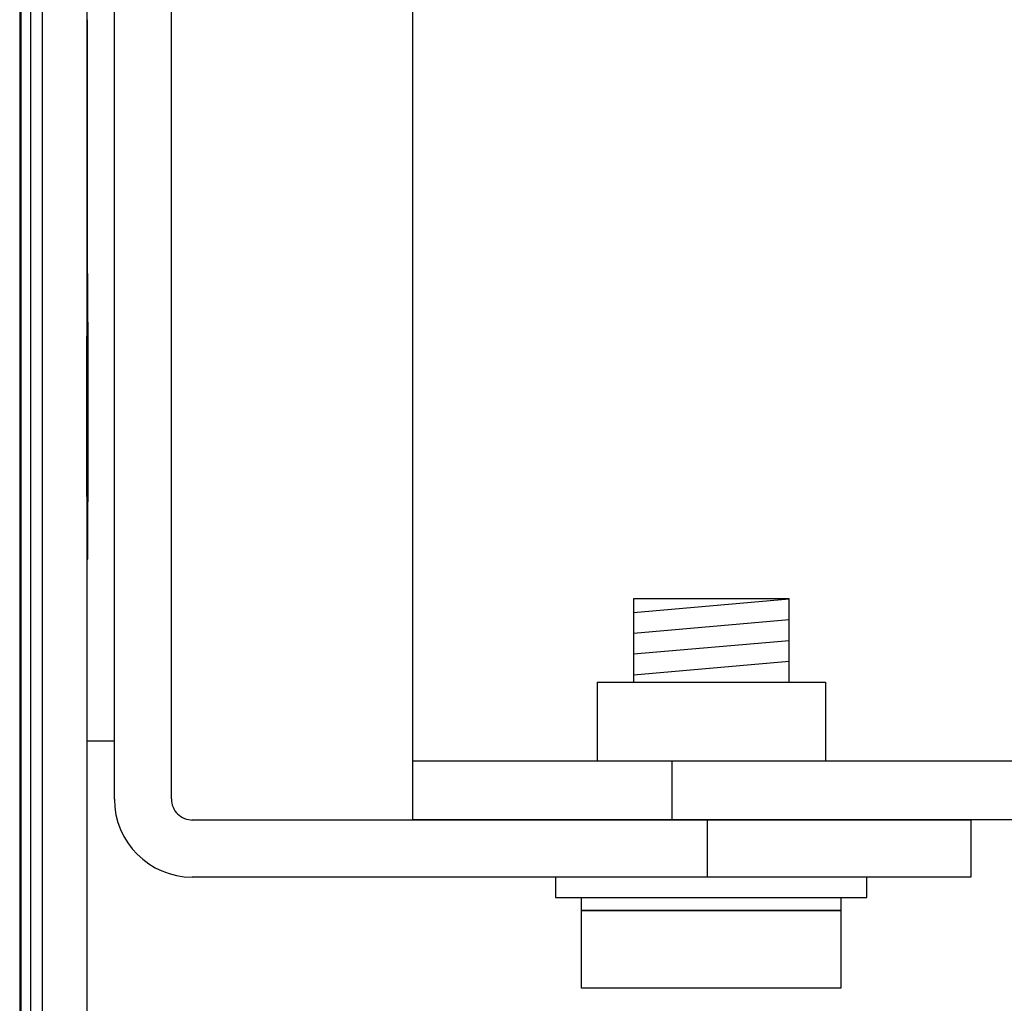
# Model space of a CAD drawing. Extents: x -3000 to 3000, y -1344 to 1332.
# Drawn here: x -486 to -449, y 0 to 38 of the extents above; entities that cross this region are included whole.
import ezdxf

# ---------------------------------------------------------------- set-up
doc = ezdxf.new("R2010")
doc.units = 0
doc.header["$LTSCALE"] = 50.8
doc.layers.add('DATA', color=7, linetype='CONTINUOUS')

msp = doc.modelspace()

# ---------------------------------------------------------------- linework, layer by layer
at = {"layer": 'DATA', "color": 7, "linetype": 'CONTINUOUS'}
for p, q in [((-486.449, 495.5), (-486.449, -295.5)), ((-486.389, -295.5), (-486.389, 495.5)), ((-486.014, -295.5), (-486.014, 495.5)), ((-485.571, -295.5), (-485.571, 495.5)), ((-482.8, 7.75), (-482.8, 73.75)), ((-480.6, 7.76), (-480.6, 73.75)), ((-483.85, 9.995), (-483.85, 71.495)), ((-483.85, 37.768), (-483.85, 27.837)), ((-483.85, 30.1), (-483.85, 31.033)), ((-483.85, 30.779), (-483.85, 30.88)), ((-483.85, 30.67), (-483.85, 30.779)), ((-483.85, 30.556), (-483.85, 30.67)), ((-483.85, 27.837), (-483.85, 28.1)), ((-483.85, 28), (-483.82, 28)), ((-483.82, 27.732), (-483.82, 28)), ((-483.82, 26.122), (-483.82, 27.732)), ((-483.826, 25.788), (-483.824, 26.207)), ((-483.824, 26.207), (-483.823, 26.506)), ((-483.82, 26.122), (-483.821, 25.788)), ((-483.821, 25.797), (-483.822, 24)), ((-483.82, 19.212), (-483.82, 25.788)), ((-483.822, 24.004), (-483.824, 22.56)), ((-483.822, 24), (-483.824, 22.56)), ((-483.82, 22.56), (-483.82, 24)), ((-483.82, 24), (-483.82, 22.804)), ((-483.833, 22.5), (-483.833, 22.56)), ((-483.833, 22.44), (-483.833, 22.5)), ((-483.824, 22.56), (-483.824, 22.5)), ((-483.824, 22.5), (-483.824, 22.44)), ((-483.824, 22.44), (-483.822, 21)), ((-483.824, 22.44), (-483.822, 20.996)), ((-483.82, 22.5), (-483.82, 22.44)), ((-483.822, 21), (-483.821, 19.203)), ((-483.824, 18.793), (-483.826, 19.212)), ((-483.824, 18.87), (-483.826, 19.21)), ((-483.823, 18.494), (-483.824, 18.793)), ((-483.82, 17), (-483.82, 18.878)), ((-483.85, -18.574), (-483.85, 17.163)), ((-483.82, 17), (-483.82, 17.268)), ((-483.85, 17), (-483.82, 17)), ((-483.85, 16.9), (-483.85, 16.989)), ((-462.8, 15.47), (-462.8, 12.26)), ((-456.8, 15.47), (-462.8, 15.47)), ((-462.8, 14.945), (-456.8, 15.47)), ((-456.8, 12.26), (-456.8, 15.47)), ((-462.8, 14.145), (-456.8, 14.67)), ((-462.8, 13.345), (-456.8, 13.87)), ((-462.8, 12.545), (-456.8, 13.07)), ((-464.2, 12.26), (-464.2, 9.21)), ((-464.2, 12.26), (-455.4, 12.26)), ((-455.4, 12.26), (-455.4, 9.21)), ((-483.85, 9.995), (-482.8, 9.995)), ((-427.5, 9.21), (-471.3, 9.21)), ((-461.3, 6.96), (-461.3, 9.21)), ((-449.8, 6.95), (-479.81, 6.95)), ((-459.95, 4.75), (-459.95, 6.95)), ((-449.8, 6.95), (-449.8, 4.75)), ((-449.8, 4.75), (-479.8, 4.75)), ((-465.8, 4.77), (-465.8, 3.97)), ((-453.8, 3.97), (-453.8, 4.77)), ((-465.8, 3.97), (-453.8, 3.97))]:
    msp.add_line(p, q, dxfattribs=at)
at = {"layer": 'DATA', "color": 7, "linetype": 'CONTINUOUS', "flags": 128}
for points in [[(-471.3, 74.56), (-427.5, 74.56), (-427.5, 6.96), (-471.3, 6.96)], [(-464.8, 3.97), (-454.8, 3.97), (-454.8, 3.47), (-464.8, 3.47)], [(-464.8, 3.47), (-454.8, 3.47), (-454.8, 0.47), (-464.8, 0.47)]]:
    msp.add_lwpolyline(points, close=True, dxfattribs=at)
for points in [[(-483.85, 17.163), (-483.85, 17.205), (-483.85, 17.247), (-483.85, 17.29), (-483.85, 17.333), (-483.85, 17.376), (-483.85, 17.419), (-483.85, 17.463), (-483.85, 17.507), (-483.85, 17.552), (-483.85, 17.597), (-483.85, 17.642), (-483.85, 17.687), (-483.85, 17.733), (-483.851, 17.779), (-483.851, 17.825), (-483.851, 17.872), (-483.851, 17.919), (-483.851, 17.967), (-483.851, 18.014), (-483.851, 18.062), (-483.851, 18.111), (-483.851, 18.159), (-483.851, 18.208), (-483.852, 18.258), (-483.852, 18.308), (-483.852, 18.358), (-483.852, 18.408), (-483.852, 18.458), (-483.852, 18.509), (-483.852, 18.561), (-483.853, 18.612), (-483.853, 18.664), (-483.853, 18.717), (-483.853, 18.769), (-483.853, 18.822), (-483.853, 18.875), (-483.854, 18.929), (-483.854, 18.983), (-483.854, 19.037), (-483.854, 19.092), (-483.854, 19.147), (-483.855, 19.202), (-483.855, 19.257), (-483.855, 19.313), (-483.855, 19.369), (-483.856, 19.426), (-483.856, 19.483), (-483.856, 19.54), (-483.856, 19.597), (-483.857, 19.655), (-483.857, 19.713), (-483.857, 19.772), (-483.857, 19.831), (-483.858, 19.89), (-483.858, 19.949), (-483.858, 20.009), (-483.859, 20.069), (-483.859, 20.129), (-483.859, 20.19), (-483.859, 20.251), (-483.86, 20.313), (-483.86, 20.374), (-483.86, 20.436), (-483.861, 20.499), (-483.861, 20.561), (-483.861, 20.624), (-483.862, 20.686), (-483.862, 20.749), (-483.862, 20.811), (-483.863, 20.874), (-483.863, 20.937), (-483.863, 20.999), (-483.863, 21.062), (-483.864, 21.124), (-483.864, 21.187), (-483.864, 21.249), (-483.864, 21.312), (-483.864, 21.374), (-483.865, 21.437), (-483.865, 21.499), (-483.865, 21.562), (-483.865, 21.624), (-483.865, 21.687), (-483.865, 21.75), (-483.866, 21.812), (-483.866, 21.875), (-483.866, 21.937), (-483.866, 22), (-483.866, 22.062), (-483.866, 22.125), (-483.866, 22.187), (-483.866, 22.25), (-483.866, 22.312), (-483.866, 22.375), (-483.866, 22.437), (-483.866, 22.5), (-483.866, 22.563), (-483.866, 22.625), (-483.866, 22.688), (-483.866, 22.75), (-483.866, 22.813), (-483.866, 22.875), (-483.866, 22.938), (-483.866, 23), (-483.866, 23.063), (-483.866, 23.125), (-483.866, 23.188), (-483.865, 23.25), (-483.865, 23.313), (-483.865, 23.376), (-483.865, 23.438), (-483.865, 23.501), (-483.865, 23.563), (-483.864, 23.626), (-483.864, 23.688), (-483.864, 23.751), (-483.864, 23.813), (-483.864, 23.876), (-483.863, 23.938), (-483.863, 24.001), (-483.863, 24.063), (-483.863, 24.126), (-483.862, 24.189), (-483.862, 24.251), (-483.862, 24.314), (-483.861, 24.376), (-483.861, 24.439), (-483.861, 24.501), (-483.86, 24.564), (-483.86, 24.626), (-483.86, 24.687), (-483.859, 24.749), (-483.859, 24.81), (-483.859, 24.871), (-483.859, 24.931), (-483.858, 24.991), (-483.858, 25.051), (-483.858, 25.11), (-483.857, 25.169), (-483.857, 25.228), (-483.857, 25.287), (-483.857, 25.345), (-483.856, 25.403), (-483.856, 25.46), (-483.856, 25.517), (-483.856, 25.574), (-483.855, 25.631), (-483.855, 25.687), (-483.855, 25.743), (-483.855, 25.798), (-483.854, 25.853), (-483.854, 25.908), (-483.854, 25.963), (-483.854, 26.017), (-483.854, 26.071), (-483.853, 26.125), (-483.853, 26.178), (-483.853, 26.231), (-483.853, 26.283), (-483.853, 26.336), (-483.853, 26.388), (-483.852, 26.439), (-483.852, 26.491), (-483.852, 26.542), (-483.852, 26.592), (-483.852, 26.642), (-483.852, 26.692), (-483.852, 26.742), (-483.851, 26.792), (-483.851, 26.841), (-483.851, 26.889), (-483.851, 26.938), (-483.851, 26.986), (-483.851, 27.033), (-483.851, 27.081), (-483.851, 27.128), (-483.851, 27.175), (-483.851, 27.221), (-483.85, 27.267), (-483.85, 27.313), (-483.85, 27.358), (-483.85, 27.403), (-483.85, 27.448), (-483.85, 27.493), (-483.85, 27.537), (-483.85, 27.581), (-483.85, 27.624), (-483.85, 27.667), (-483.85, 27.71), (-483.85, 27.753), (-483.85, 27.795), (-483.85, 27.837), (-483.85, 27.837)], [(-483.823, 26.506), (-483.823, 26.516), (-483.823, 26.525), (-483.823, 26.535), (-483.823, 26.544), (-483.823, 26.554), (-483.823, 26.564), (-483.823, 26.573), (-483.823, 26.583), (-483.823, 26.592), (-483.823, 26.602), (-483.823, 26.611), (-483.823, 26.621), (-483.822, 26.631), (-483.822, 26.64), (-483.822, 26.65), (-483.822, 26.659), (-483.822, 26.669), (-483.822, 26.678), (-483.822, 26.688), (-483.822, 26.698), (-483.822, 26.707), (-483.822, 26.717), (-483.822, 26.726), (-483.822, 26.736), (-483.822, 26.745), (-483.822, 26.755), (-483.822, 26.765), (-483.822, 26.774), (-483.822, 26.784), (-483.822, 26.793), (-483.822, 26.803), (-483.822, 26.812), (-483.822, 26.822), (-483.822, 26.832), (-483.822, 26.841), (-483.822, 26.851), (-483.822, 26.86), (-483.822, 26.87), (-483.822, 26.88), (-483.822, 26.889), (-483.822, 26.899), (-483.822, 26.908), (-483.822, 26.918), (-483.822, 26.927), (-483.821, 26.937), (-483.821, 26.947), (-483.821, 26.956), (-483.821, 26.966), (-483.821, 26.975), (-483.821, 26.985), (-483.821, 26.994), (-483.821, 27.004), (-483.821, 27.014), (-483.821, 27.023), (-483.821, 27.033), (-483.821, 27.042), (-483.821, 27.052), (-483.821, 27.061), (-483.821, 27.071), (-483.821, 27.081), (-483.821, 27.09), (-483.821, 27.1), (-483.821, 27.109), (-483.821, 27.119), (-483.821, 27.128), (-483.821, 27.138), (-483.821, 27.148), (-483.821, 27.157), (-483.821, 27.167), (-483.821, 27.176), (-483.821, 27.186), (-483.821, 27.195), (-483.821, 27.205), (-483.821, 27.215), (-483.821, 27.224), (-483.821, 27.234), (-483.821, 27.243), (-483.821, 27.253), (-483.821, 27.262), (-483.821, 27.272), (-483.821, 27.282), (-483.821, 27.291), (-483.82, 27.301), (-483.82, 27.31), (-483.82, 27.32), (-483.82, 27.329), (-483.82, 27.339), (-483.82, 27.349), (-483.82, 27.358), (-483.82, 27.368), (-483.82, 27.377), (-483.82, 27.387), (-483.82, 27.396), (-483.82, 27.406), (-483.82, 27.416), (-483.82, 27.425), (-483.82, 27.435), (-483.82, 27.444), (-483.82, 27.454), (-483.82, 27.463), (-483.82, 27.473), (-483.82, 27.483), (-483.82, 27.492), (-483.82, 27.502), (-483.82, 27.511), (-483.82, 27.521), (-483.82, 27.53), (-483.82, 27.54), (-483.82, 27.55), (-483.82, 27.559), (-483.82, 27.569), (-483.82, 27.578), (-483.82, 27.588), (-483.82, 27.598), (-483.82, 27.607), (-483.82, 27.617), (-483.82, 27.626), (-483.82, 27.636), (-483.82, 27.645), (-483.82, 27.655), (-483.82, 27.665), (-483.82, 27.674), (-483.82, 27.684), (-483.82, 27.693), (-483.82, 27.703), (-483.82, 27.712), (-483.82, 27.722), (-483.82, 27.732), (-483.82, 27.732)], [(-483.832, 24.001), (-483.832, 24.015), (-483.832, 24.029), (-483.832, 24.043), (-483.832, 24.057), (-483.831, 24.071), (-483.831, 24.085), (-483.831, 24.099), (-483.831, 24.113), (-483.831, 24.127), (-483.831, 24.141), (-483.831, 24.155), (-483.831, 24.169), (-483.831, 24.183), (-483.831, 24.197), (-483.831, 24.211), (-483.831, 24.225), (-483.831, 24.239), (-483.831, 24.253), (-483.831, 24.267), (-483.831, 24.281), (-483.831, 24.295), (-483.831, 24.309), (-483.831, 24.323), (-483.831, 24.337), (-483.831, 24.351), (-483.831, 24.365), (-483.831, 24.379), (-483.831, 24.393), (-483.831, 24.407), (-483.831, 24.421), (-483.831, 24.435), (-483.83, 24.449), (-483.83, 24.463), (-483.83, 24.477), (-483.83, 24.49), (-483.83, 24.504), (-483.83, 24.518), (-483.83, 24.532), (-483.83, 24.546), (-483.83, 24.56), (-483.83, 24.574), (-483.83, 24.588), (-483.83, 24.602), (-483.83, 24.616), (-483.83, 24.63), (-483.83, 24.644), (-483.83, 24.658), (-483.83, 24.672), (-483.83, 24.686), (-483.83, 24.7), (-483.83, 24.714), (-483.83, 24.728), (-483.83, 24.742), (-483.829, 24.756), (-483.829, 24.77), (-483.829, 24.784), (-483.829, 24.798), (-483.829, 24.812), (-483.829, 24.826), (-483.829, 24.84), (-483.829, 24.854), (-483.829, 24.868), (-483.829, 24.882), (-483.829, 24.896), (-483.829, 24.91), (-483.829, 24.924), (-483.829, 24.938), (-483.829, 24.952), (-483.829, 24.966), (-483.829, 24.98), (-483.829, 24.994), (-483.829, 25.008), (-483.829, 25.022), (-483.829, 25.036), (-483.828, 25.05), (-483.828, 25.064), (-483.828, 25.077), (-483.828, 25.091), (-483.828, 25.105), (-483.828, 25.119), (-483.828, 25.133), (-483.828, 25.147), (-483.828, 25.161), (-483.828, 25.175), (-483.828, 25.189), (-483.828, 25.203), (-483.828, 25.217), (-483.828, 25.231), (-483.828, 25.245), (-483.828, 25.259), (-483.828, 25.273), (-483.828, 25.287), (-483.828, 25.301), (-483.828, 25.315), (-483.827, 25.329), (-483.827, 25.343), (-483.827, 25.357), (-483.827, 25.371), (-483.827, 25.385), (-483.827, 25.399), (-483.827, 25.413), (-483.827, 25.427), (-483.827, 25.441), (-483.827, 25.455), (-483.827, 25.469), (-483.827, 25.483), (-483.827, 25.497), (-483.827, 25.511), (-483.827, 25.525), (-483.827, 25.539), (-483.827, 25.553), (-483.827, 25.567), (-483.827, 25.581), (-483.826, 25.595), (-483.826, 25.609), (-483.826, 25.623), (-483.826, 25.637), (-483.826, 25.651), (-483.826, 25.664), (-483.826, 25.678), (-483.826, 25.692), (-483.826, 25.706), (-483.826, 25.72), (-483.826, 25.734), (-483.826, 25.748), (-483.826, 25.762), (-483.826, 25.776), (-483.826, 25.79), (-483.826, 25.79)], [(-483.826, 19.21), (-483.826, 19.224), (-483.826, 19.238), (-483.826, 19.252), (-483.826, 19.266), (-483.826, 19.28), (-483.826, 19.294), (-483.826, 19.308), (-483.826, 19.322), (-483.826, 19.335), (-483.826, 19.349), (-483.826, 19.363), (-483.826, 19.377), (-483.826, 19.391), (-483.826, 19.405), (-483.827, 19.419), (-483.827, 19.433), (-483.827, 19.447), (-483.827, 19.461), (-483.827, 19.475), (-483.827, 19.489), (-483.827, 19.503), (-483.827, 19.517), (-483.827, 19.531), (-483.827, 19.545), (-483.827, 19.559), (-483.827, 19.573), (-483.827, 19.587), (-483.827, 19.601), (-483.827, 19.615), (-483.827, 19.629), (-483.827, 19.643), (-483.827, 19.657), (-483.827, 19.671), (-483.828, 19.685), (-483.828, 19.699), (-483.828, 19.713), (-483.828, 19.727), (-483.828, 19.741), (-483.828, 19.755), (-483.828, 19.769), (-483.828, 19.783), (-483.828, 19.797), (-483.828, 19.811), (-483.828, 19.825), (-483.828, 19.839), (-483.828, 19.853), (-483.828, 19.867), (-483.828, 19.881), (-483.828, 19.895), (-483.828, 19.909), (-483.828, 19.922), (-483.828, 19.936), (-483.828, 19.95), (-483.829, 19.964), (-483.829, 19.978), (-483.829, 19.992), (-483.829, 20.006), (-483.829, 20.02), (-483.829, 20.034), (-483.829, 20.048), (-483.829, 20.062), (-483.829, 20.076), (-483.829, 20.09), (-483.829, 20.104), (-483.829, 20.118), (-483.829, 20.132), (-483.829, 20.146), (-483.829, 20.16), (-483.829, 20.174), (-483.829, 20.188), (-483.829, 20.202), (-483.829, 20.216), (-483.829, 20.23), (-483.829, 20.244), (-483.83, 20.258), (-483.83, 20.272), (-483.83, 20.286), (-483.83, 20.3), (-483.83, 20.314), (-483.83, 20.328), (-483.83, 20.342), (-483.83, 20.356), (-483.83, 20.37), (-483.83, 20.384), (-483.83, 20.398), (-483.83, 20.412), (-483.83, 20.426), (-483.83, 20.44), (-483.83, 20.454), (-483.83, 20.468), (-483.83, 20.482), (-483.83, 20.496), (-483.83, 20.51), (-483.83, 20.523), (-483.83, 20.537), (-483.83, 20.551), (-483.831, 20.565), (-483.831, 20.579), (-483.831, 20.593), (-483.831, 20.607), (-483.831, 20.621), (-483.831, 20.635), (-483.831, 20.649), (-483.831, 20.663), (-483.831, 20.677), (-483.831, 20.691), (-483.831, 20.705), (-483.831, 20.719), (-483.831, 20.733), (-483.831, 20.747), (-483.831, 20.761), (-483.831, 20.775), (-483.831, 20.789), (-483.831, 20.803), (-483.831, 20.817), (-483.831, 20.831), (-483.831, 20.845), (-483.831, 20.859), (-483.831, 20.873), (-483.831, 20.887), (-483.831, 20.901), (-483.831, 20.915), (-483.831, 20.929), (-483.832, 20.943), (-483.832, 20.957), (-483.832, 20.971), (-483.832, 20.985), (-483.832, 20.999), (-483.832, 20.999)], [(-483.82, 17.268), (-483.82, 17.278), (-483.82, 17.288), (-483.82, 17.297), (-483.82, 17.307), (-483.82, 17.316), (-483.82, 17.326), (-483.82, 17.335), (-483.82, 17.345), (-483.82, 17.355), (-483.82, 17.364), (-483.82, 17.374), (-483.82, 17.383), (-483.82, 17.393), (-483.82, 17.402), (-483.82, 17.412), (-483.82, 17.422), (-483.82, 17.431), (-483.82, 17.441), (-483.82, 17.45), (-483.82, 17.46), (-483.82, 17.47), (-483.82, 17.479), (-483.82, 17.489), (-483.82, 17.498), (-483.82, 17.508), (-483.82, 17.517), (-483.82, 17.527), (-483.82, 17.537), (-483.82, 17.546), (-483.82, 17.556), (-483.82, 17.565), (-483.82, 17.575), (-483.82, 17.584), (-483.82, 17.594), (-483.82, 17.604), (-483.82, 17.613), (-483.82, 17.623), (-483.82, 17.632), (-483.82, 17.642), (-483.82, 17.651), (-483.82, 17.661), (-483.82, 17.671), (-483.82, 17.68), (-483.82, 17.69), (-483.82, 17.699), (-483.821, 17.709), (-483.821, 17.718), (-483.821, 17.728), (-483.821, 17.738), (-483.821, 17.747), (-483.821, 17.757), (-483.821, 17.766), (-483.821, 17.776), (-483.821, 17.785), (-483.821, 17.795), (-483.821, 17.805), (-483.821, 17.814), (-483.821, 17.824), (-483.821, 17.833), (-483.821, 17.843), (-483.821, 17.852), (-483.821, 17.862), (-483.821, 17.872), (-483.821, 17.881), (-483.821, 17.891), (-483.821, 17.9), (-483.821, 17.91), (-483.821, 17.919), (-483.821, 17.929), (-483.821, 17.939), (-483.821, 17.948), (-483.821, 17.958), (-483.821, 17.967), (-483.821, 17.977), (-483.821, 17.986), (-483.821, 17.996), (-483.821, 18.006), (-483.821, 18.015), (-483.821, 18.025), (-483.821, 18.034), (-483.821, 18.044), (-483.821, 18.053), (-483.821, 18.063), (-483.822, 18.073), (-483.822, 18.082), (-483.822, 18.092), (-483.822, 18.101), (-483.822, 18.111), (-483.822, 18.12), (-483.822, 18.13), (-483.822, 18.14), (-483.822, 18.149), (-483.822, 18.159), (-483.822, 18.168), (-483.822, 18.178), (-483.822, 18.188), (-483.822, 18.197), (-483.822, 18.207), (-483.822, 18.216), (-483.822, 18.226), (-483.822, 18.235), (-483.822, 18.245), (-483.822, 18.255), (-483.822, 18.264), (-483.822, 18.274), (-483.822, 18.283), (-483.822, 18.293), (-483.822, 18.302), (-483.822, 18.312), (-483.822, 18.322), (-483.822, 18.331), (-483.822, 18.341), (-483.822, 18.35), (-483.822, 18.36), (-483.822, 18.369), (-483.823, 18.379), (-483.823, 18.389), (-483.823, 18.398), (-483.823, 18.408), (-483.823, 18.417), (-483.823, 18.427), (-483.823, 18.436), (-483.823, 18.446), (-483.823, 18.456), (-483.823, 18.465), (-483.823, 18.475), (-483.823, 18.484), (-483.823, 18.494), (-483.823, 18.494)]]:
    msp.add_lwpolyline(points, dxfattribs=at)
at = {"layer": 'DATA', "color": 7, "linetype": 'CONTINUOUS'}
for centre, radius, start, end in [((142.014, 22.49), 625.848, 179.861681, 179.993617), ((159.338, 22.531), 643.172, 180.00816, 180.136542), ((-479.8, 7.75), 3, 180, 270), ((-479.8, 7.75), 0.8, 179.297, 270.703)]:
    msp.add_arc(centre, radius, start, end, dxfattribs=at)

doc.saveas('drawing.dxf')
